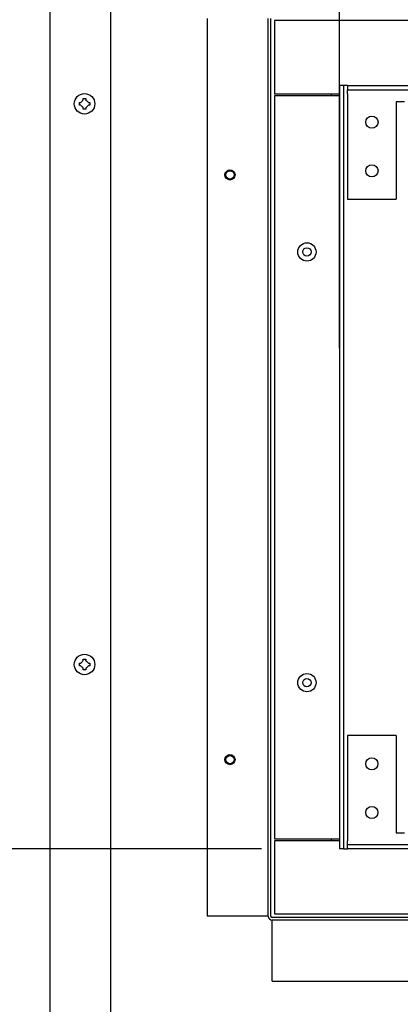
# Model space of a CAD drawing. Units: inches. Extents: x 8 to 254, y 9 to 196.
# Drawn here: x 29 to 35, y 59 to 74 of the extents above; entities that cross this region are included whole.
import ezdxf

# ---------------------------------------------------------------- set-up
doc = ezdxf.new("R2010")
doc.units = ezdxf.units.IN
doc.header["$LTSCALE"] = 24
doc.header["$MEASUREMENT"] = 0
doc.layers.add('FORMAT', color=7, linetype='Continuous')
doc.styles.add('SLDTEXTSTYLE0', font='GOTHIC.TTF', dxfattribs={"width": 0.913})
doc.styles.get("Standard").update_dxf_attribs({"font": 'GOTHIC.TTF'})
doc.dimstyles.new('SLDDIMSTYLE0', dxfattribs={"dimtxt": 2, "dimasz": 2.4, "dimexe": 0, "dimexo": 0.0625, "dimgap": 0.5, "dimtad": 0, "dimdec": 6, "dimrnd": 1e-09, "dimzin": 12, "dimdsep": 46, "dimlunit": 5, "dimtxsty": 'SLDTEXTSTYLE0', "dimsah": 1, "dimcen": 0.09, "dimadec": 0, "dimazin": 3, "dimtfac": 1, "dimtdec": 3, "dimtofl": 0, "dimtmove": 0, "dimatfit": 3, "dimfxl": 1, "dimfrac": 2, "dimtolj": 1, "dimtzin": 12, "dimarcsym": 0})
doc.dimstyles.new('SLDDIMSTYLE2', dxfattribs={"dimtxt": 2, "dimasz": 2.4, "dimexe": 0, "dimexo": 0.0625, "dimgap": 0.5, "dimtad": 0, "dimdec": 6, "dimrnd": 1e-09, "dimzin": 12, "dimdsep": 46, "dimlunit": 5, "dimtxsty": 'SLDTEXTSTYLE0', "dimsah": 1, "dimcen": 0.09, "dimadec": 0, "dimazin": 3, "dimtfac": 1, "dimtdec": 3, "dimtmove": 0, "dimatfit": 0, "dimfxl": 1, "dimfrac": 2, "dimtolj": 1, "dimtzin": 12, "dimarcsym": 0})
doc.dimstyles.new('SLDDIMSTYLE5', dxfattribs={"dimtxt": 0.18, "dimasz": 0.72, "dimexe": 0, "dimexo": 0.0625, "dimgap": 0, "dimtad": 0, "dimtih": 1, "dimtoh": 1, "dimdec": 0, "dimrnd": 1e-09, "dimzin": 0, "dimdsep": 46, "dimlunit": 5, "dimtxsty": 'Standard', "dimblk1": 'DOT', "dimblk2": 'DOT', "dimsah": 1, "dimcen": 0.09, "dimadec": 0, "dimazin": 0, "dimtfac": 0.72, "dimtdec": 0, "dimtofl": 0, "dimtmove": 0, "dimatfit": 3, "dimldrblk": 'DOT', "dimfxl": 1, "dimfrac": 2, "dimtolj": 1, "dimtzin": 0, "dimarcsym": 0})

# ---------------------------------------------------------------- blocks, each defined once
blk = doc.blocks.new('_D_8')
at = {"layer": 'FORMAT'}
for p, q in [((25.568, 61.023), (25.568, 64.82)), ((32.812, 61.023), (22.568, 61.023)), ((25.568, 52.088), (25.568, 61.023)), ((28.412, 52.088), (22.568, 52.088))]:
    blk.add_line(p, q, dxfattribs=at)
for points in [[(25.568, 61.023), (25.208, 58.623), (25.928, 58.623)], [(25.568, 52.088), (25.928, 54.488), (25.208, 54.488)]]:
    blk.add_solid(points, dxfattribs=at)
at = {"layer": 'FORMAT', "insert": (24.602, 64.82), "char_height": 2, "attachment_point": 1, "rotation": 90, "style": 'SLDTEXTSTYLE0'}
blk.add_mtext('8 7/8"', dxfattribs=at)
blk = doc.blocks.new('_D_9')
at = {"layer": 'FORMAT'}
for p, q in [((32.687, 85.956), (17.899, 85.956)), ((20.899, 85.956), (20.899, 72.722)), ((20.899, 52.088), (20.899, 64.081)), ((28.412, 52.088), (17.899, 52.088))]:
    blk.add_line(p, q, dxfattribs=at)
for points in [[(20.899, 85.956), (20.539, 83.556), (21.259, 83.556)], [(20.899, 52.088), (21.259, 54.488), (20.539, 54.488)]]:
    blk.add_solid(points, dxfattribs=at)
at = {"layer": 'FORMAT', "insert": (19.933, 64.081), "char_height": 2, "attachment_point": 1, "rotation": 90, "style": 'SLDTEXTSTYLE0'}
blk.add_mtext('33 7/8"', dxfattribs=at)
blk = doc.blocks.new('_D_10')
at = {"layer": 'FORMAT'}
for p, q in [((29.552, 102.668), (29.552, 108.452)), ((34.012, 68.734), (34.012, 108.452)), ((29.552, 105.452), (23.277, 105.452)), ((34.012, 105.452), (40.012, 105.452))]:
    blk.add_line(p, q, dxfattribs=at)
for points in [[(29.552, 105.452), (27.152, 105.812), (27.152, 105.092)], [(34.012, 105.452), (36.412, 105.092), (36.412, 105.812)]]:
    blk.add_solid(points, dxfattribs=at)
at = {"layer": 'FORMAT', "char_height": 2, "attachment_point": 1, "style": 'SLDTEXTSTYLE0'}
for s, insert in [('4 1/2"', (9.517, 106.418)), (', Typ.', (16.68, 106.418))]:
    blk.add_mtext(s, dxfattribs=dict(at, insert=insert))
blk = doc.blocks.new('_Dot')
at = {"color": 0, "linetype": 'ByBlock', "lineweight": -2}
blk.add_line((-0.5, 0), (-1, 0), dxfattribs=at)
at = {"color": 0, "linetype": 'ByBlock', "const_width": 0.5}
blk.add_lwpolyline([(-0.25, 0, 1), (0.25, 0, 1)], format="xyb", close=True, dxfattribs=at)

msp = doc.modelspace()

# ---------------------------------------------------------------- linework, layer by layer
at = {"color": 7, "linetype": 'Continuous', "lineweight": 25}
for p, q in [((29.5520254, 101.467627), (29.5520254, 52.1476248)), ((30.4895255, 101.467627), (30.4895255, 52.1476248)), ((31.9770257, 73.8076246), (31.9770257, 59.9876248)), ((32.9170256, 59.9876248), (32.9170256, 73.8076246)), ((32.9570252, 59.9876248), (32.9570252, 73.8076246)), ((33.0115253, 73.7726245), (33.0115253, 72.645625)), ((46.7615255, 73.7726245), (33.0115253, 73.7726245)), ((34.0750253, 72.7726251), (34.0115252, 72.7726251)), ((34.0115252, 72.7726251), (34.0115252, 61.0226248)), ((34.0750253, 72.7726251), (34.0750253, 61.0226248)), ((34.1375257, 72.7726251), (34.0750253, 72.7726251)), ((34.1375257, 72.7726251), (34.1375257, 72.7091251)), ((34.1375257, 72.7726251), (45.6375256, 72.7726251)), ((33.0115253, 72.645625), (34.0115252, 72.645625)), ((33.0115253, 72.6163741), (33.0115253, 61.1788746)), ((34.0115252, 72.6163741), (33.0115253, 72.6163741)), ((33.8870254, 72.645625), (33.8870254, 72.6163741)), ((34.1375257, 72.7091251), (45.6375256, 72.7091251)), ((34.1375257, 72.6466247), (34.1375257, 72.7091251)), ((34.1375257, 72.6466247), (34.1375257, 71.0236242)), ((30.0080256, 72.5126245), (30.0288297, 72.5126245)), ((30.0288297, 72.4726237), (30.0080256, 72.4726237)), ((30.0680256, 72.5518204), (30.0680256, 72.5726257)), ((30.1080253, 72.5726257), (30.1080253, 72.5518204)), ((30.1472212, 72.5126245), (30.1680253, 72.5126245)), ((30.1680253, 72.4726237), (30.1472212, 72.4726237)), ((35.0125254, 72.5236255), (34.8875258, 72.5236255)), ((34.8875258, 72.5236255), (34.8875258, 71.0236242)), ((30.0680256, 72.4126248), (30.0680256, 72.4334278)), ((30.1080253, 72.4334278), (30.1080253, 72.4126248)), ((34.1375257, 71.0236242), (34.8875258, 71.0236242)), ((30.0080256, 63.8826252), (30.0288297, 63.8826252)), ((30.0288297, 63.8426244), (30.0080256, 63.8426244)), ((30.0680256, 63.9218211), (30.0680256, 63.9426253)), ((30.1080253, 63.9426253), (30.1080253, 63.9218211)), ((30.1472212, 63.8826252), (30.1680253, 63.8826252)), ((30.1680253, 63.8426244), (30.1472212, 63.8426244)), ((30.0680256, 63.7826243), (30.0680256, 63.8034285)), ((30.1080253, 63.8034285), (30.1080253, 63.7826243)), ((34.8865255, 62.7716251), (34.1365254, 62.7716251)), ((34.1365254, 62.7716251), (34.1365254, 61.1486247)), ((34.8865255, 62.7716251), (34.8865255, 61.271625)), ((34.8865255, 61.271625), (35.0115254, 61.271625)), ((33.0115253, 61.1788746), (34.0115252, 61.1788746)), ((33.0115253, 61.1496249), (33.0115253, 60.0226249)), ((34.0115252, 61.1496249), (33.0115253, 61.1496249)), ((33.8870254, 61.1788746), (33.8870254, 61.1496249)), ((34.1365254, 61.0861249), (34.1365254, 61.1486247)), ((45.6365253, 61.0861249), (34.1365254, 61.0861249)), ((34.1365254, 61.0226248), (34.1365254, 61.0861249)), ((34.0750253, 61.0226248), (34.0115252, 61.0226248)), ((34.0750253, 61.0226248), (34.1375257, 61.0226248)), ((45.6365253, 61.0226248), (34.1365254, 61.0226248)), ((33.0115253, 60.0226249), (46.7615255, 60.0226249)), ((32.8970257, 59.9876248), (31.9770257, 59.9876248)), ((32.9170256, 59.9876248), (32.8970257, 59.9876248)), ((46.7970254, 59.9676249), (32.9770256, 59.9676249)), ((46.7970254, 59.9276247), (32.9770256, 59.9276247)), ((32.9770256, 59.9076249), (32.9770256, 59.9276247)), ((32.9770256, 58.9876249), (32.9770256, 59.9076249)), ((32.9770256, 58.9876249), (46.7970254, 58.9876249))]:
    msp.add_line(p, q, dxfattribs=at)
for centre, radius in [((30.0880255, 72.4926248), 0.158), ((34.5125255, 72.2111248), 0.09375), ((34.5125255, 71.4611248), 0.09375), ((32.3270255, 71.3976248), 0.078), ((32.3270255, 71.3976248), 0.0645), ((33.5115255, 70.2126248), 0.1405), ((33.5120255, 70.2126248), 0.0645), ((30.0880255, 63.8626248), 0.158), ((33.5115255, 63.5826248), 0.1405), ((33.5120255, 63.5826248), 0.0645), ((32.3270255, 62.3976248), 0.078), ((32.3270255, 62.3976248), 0.0645), ((34.5115255, 62.3341248), 0.09375), ((34.5115255, 61.5841248), 0.09375)]:
    msp.add_circle(centre, radius, dxfattribs=at)
for radius in [0.06, 0.02]:
    msp.add_arc((32.9770255, 59.9876248), radius, 180, 270, dxfattribs=at)
for points, knots in [([(30.0080256, 72.4726237), (30.0080256, 72.4769535), (30.0080256, 72.4836163), (30.0080256, 72.4969597), (30.0080256, 72.5059592), (30.0080256, 72.5126245)], [0, 0, 0, 0, 0.3249428552, 0.5000292137, 1, 1, 1, 1]), ([(30.0680256, 72.5518204), (30.0556198, 72.5394126), (30.0425535, 72.5263441), (30.0294901, 72.5132847), (30.0288297, 72.5126245)], [0, 0, 0, 0, 0.9494480641, 1, 1, 1, 1]), ([(30.0288297, 72.4726237), (30.0412381, 72.4602194), (30.0543076, 72.4471541), (30.0673651, 72.4340887), (30.0680256, 72.4334278)], [0, 0, 0, 0, 0.9494106555, 1, 1, 1, 1]), ([(30.0680256, 72.5726257), (30.0723552, 72.5726257), (30.0790178, 72.5726257), (30.0923609, 72.5726257), (30.1013601, 72.5726257), (30.1080253, 72.5726257)], [0, 0, 0, 0, 0.3249377297, 0.5000292176, 1, 1, 1, 1]), ([(30.1472212, 72.5126245), (30.1348165, 72.5250332), (30.1217512, 72.5381028), (30.1086858, 72.5511602), (30.1080253, 72.5518204)], [0, 0, 0, 0, 0.94944058109, 1, 1, 1, 1]), ([(30.1080253, 72.4334278), (30.1204311, 72.4458356), (30.1334974, 72.4589041), (30.1465608, 72.4719635), (30.1472212, 72.4726237)], [0, 0, 0, 0, 0.9494480641, 1, 1, 1, 1]), ([(30.1680253, 72.5126245), (30.1680253, 72.5082947), (30.1680253, 72.5016319), (30.1680253, 72.4882885), (30.1680253, 72.479289), (30.1680253, 72.4726237)], [0, 0, 0, 0, 0.3249428552, 0.5000292137, 1, 1, 1, 1]), ([(30.1080253, 72.4126248), (30.1036958, 72.4126248), (30.0970332, 72.4126248), (30.0836902, 72.4126248), (30.0746907, 72.4126248), (30.0680256, 72.4126248)], [0, 0, 0, 0, 0.3249230804, 0.5000292239, 1, 1, 1, 1]), ([(30.0080256, 63.8426244), (30.0080256, 63.8469542), (30.0080256, 63.853617), (30.0080256, 63.8669604), (30.0080256, 63.8759599), (30.0080256, 63.8826252)], [0, 0, 0, 0, 0.3249428552, 0.5000292137, 1, 1, 1, 1]), ([(30.0680256, 63.9218211), (30.0556198, 63.9094133), (30.0425535, 63.8963448), (30.0294901, 63.8832854), (30.0288297, 63.8826252)], [0, 0, 0, 0, 0.9494480641, 1, 1, 1, 1]), ([(30.0288297, 63.8426244), (30.0412362, 63.8302179), (30.0543036, 63.8171505), (30.067365, 63.804089), (30.0680256, 63.8034285)], [0, 0, 0, 0, 0.9494256204, 1, 1, 1, 1]), ([(30.0680256, 63.9426253), (30.0723552, 63.9426253), (30.0790178, 63.9426253), (30.0923609, 63.9426253), (30.1013601, 63.9426253), (30.1080253, 63.9426253)], [0, 0, 0, 0, 0.3249377297, 0.5000292176, 1, 1, 1, 1]), ([(30.1472212, 63.8826252), (30.1348147, 63.8950317), (30.1217473, 63.9080991), (30.1086858, 63.9211606), (30.1080253, 63.9218211)], [0, 0, 0, 0, 0.9494256204, 1, 1, 1, 1]), ([(30.1080253, 63.8034285), (30.1204311, 63.8158363), (30.1334974, 63.8289048), (30.1465608, 63.8419642), (30.1472212, 63.8426244)], [0, 0, 0, 0, 0.9494480641, 1, 1, 1, 1]), ([(30.1680253, 63.8826252), (30.1680253, 63.8782954), (30.1680253, 63.8716326), (30.1680253, 63.8582892), (30.1680253, 63.8492897), (30.1680253, 63.8426244)], [0, 0, 0, 0, 0.3249428552, 0.5000292137, 1, 1, 1, 1]), ([(30.1080253, 63.7826243), (30.1036958, 63.7826243), (30.0970332, 63.7826243), (30.0836902, 63.7826243), (30.0746907, 63.7826243), (30.0680256, 63.7826243)], [0, 0, 0, 0, 0.3249230804, 0.5000292239, 1, 1, 1, 1])]:
    msp.add_open_spline(points, degree=3, knots=knots, dxfattribs=at)

# ---------------------------------------------------------------- dimensions: what is measured, and where the dimension line sits
at = {"layer": 'FORMAT'}
dim = msp.add_linear_dim(base=(34.0115255, 105.4519885), p1=(29.5520255, 101.4676248), p2=(34.0115255, 67.5338748), text='<>, Typ.', dimstyle='SLDDIMSTYLE2', dxfattribs=at)
dim.commit()
dim.dimension.update_dxf_attribs({"geometry": '_D_10', "text_midpoint": (16.3970957, 105.4519885), "dimtype": 160})
for base, p1, p2, picture, middle in [((20.8986661, 85.9563748), (29.6120255, 52.0876248), (33.8870255, 85.9563748), '_D_9', (20.8986661, 68.4014412)), ((25.5680823, 52.0876248), (34.0115255, 61.0226248), (29.6120255, 52.0876248), '_D_8', (25.5680823, 68.4014412))]:
    dim = msp.add_linear_dim(base=base, p1=p1, p2=p2, angle=90, dimstyle='SLDDIMSTYLE0', dxfattribs=at)
    dim.commit()
    dim.dimension.update_dxf_attribs({"geometry": picture, "text_midpoint": middle, "dimtype": 160})

# ---------------------------------------------------------------- leaders
msp.add_leader([(41.4617096, 60.7225263), (37.7866919, 41.8842461), (31.7865414, 41.8842461)], dimstyle='SLDDIMSTYLE5', dxfattribs=at)

doc.saveas('drawing.dxf')
